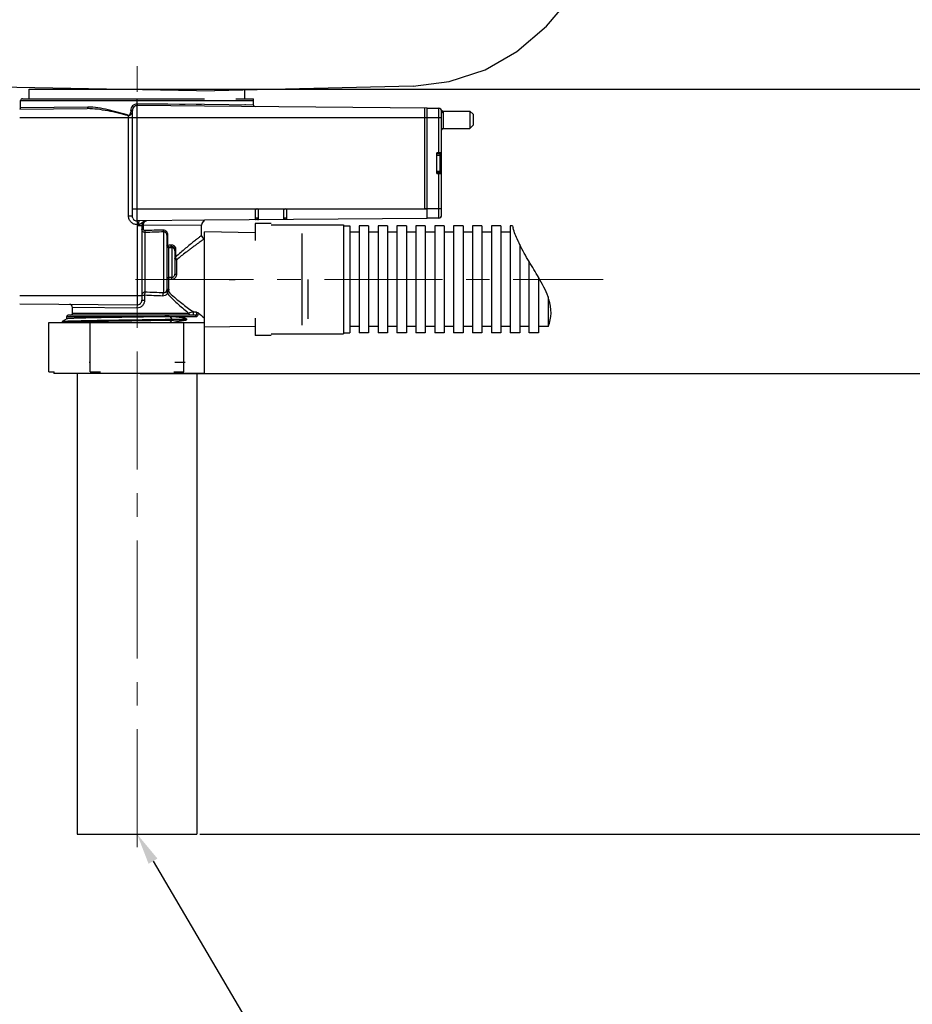
# Model space of a CAD drawing. Units: millimetres. Extents: x 72 to 14364, y -1404 to 2603.
# Drawn here: x 11672 to 11955, y -469 to -156 of the extents above; entities that cross this region are included whole.
import ezdxf
from ezdxf import colors
from ezdxf.entities.mleader import LeaderData, LeaderLine
from ezdxf.math import Vec2, Vec3

# ---------------------------------------------------------------- set-up
doc = ezdxf.new("R2010")
doc.units = ezdxf.units.MM
doc.header["$MEASUREMENT"] = 0
doc.linetypes.add('CENTER', pattern=[2, 1.25, -0.25, 0.25, -0.25])
doc.layers.add('Centerline', color=4, linetype='CENTER', lineweight=15)
doc.layers.add('Dimensions', color=7, linetype='Continuous')
doc.styles.get("Standard").update_dxf_attribs({"font": 'helr45w.ttf'})
doc.dimstyles.get("Standard").update_dxf_attribs({"dimscale": 20, "dimtxt": 2.5, "dimasz": 0.8, "dimexe": 1, "dimexo": 1, "dimgap": 1, "dimtad": 2, "dimtih": 1, "dimtoh": 1, "dimdec": 0, "dimzin": 0, "dimdsep": 46, "dimtxsty": 'Standard', "dimblk": 'DOT', "dimcen": 2, "dimclrd": 1, "dimclre": 1, "dimclrt": 1, "dimadec": 0, "dimazin": 0, "dimtfac": 1, "dimtdec": 0, "dimtofl": 0, "dimtmove": 0, "dimatfit": 3, "dimfxl": 1, "dimtolj": 1, "dimtzin": 0, "dimarcsym": 0})

# ---------------------------------------------------------------- blocks, each defined once
blk = doc.blocks.new('_Dot')
at = {"color": 0, "linetype": 'ByBlock', "lineweight": -2}
blk.add_line((-0.5, 0), (-1, 0), dxfattribs=at)
at = {"color": 0, "linetype": 'ByBlock', "const_width": 0.5}
blk.add_lwpolyline([(-0.25, 0, 1), (0.25, 0, 1)], format="xyb", close=True, dxfattribs=at)
blk = doc.blocks.new('*D8')
at = {"layer": 'Dimensions', "color": 1, "lineweight": -2, "transparency": 16777216}
for p, q in [((11729.01, -268.56), (12020, -268.56)), ((12000, -284.56), (12000, -398.86)), ((11729.01, -414.86), (12020, -414.86))]:
    blk.add_line(p, q, dxfattribs=at)
at = {"layer": 'Dimensions', "color": 1, "lineweight": -2, "transparency": 16777216, "xscale": 16, "yscale": 16, "zscale": 16}
for p, rotation in [((12000, -268.56), 90), ((12000, -414.86), 270)]:
    blk.add_blockref('_Dot', p, dxfattribs=dict(at, rotation=rotation))
at = {"layer": 'Dimensions', "color": 1, "transparency": 16777216, "insert": (12073.3, -341), "char_height": 50, "attachment_point": 5}
blk.add_mtext('\\A1;150', dxfattribs=at)
blk = doc.blocks.new('*D10')
at = {"layer": 'Dimensions', "color": 1, "lineweight": -2, "transparency": 16777216}
for p, q in [((11729.01, -178.23), (12021.5, -178.23)), ((12001.5, -252.56), (12001.5, -194.23)), ((11709.96, -268.56), (12021.5, -268.56))]:
    blk.add_line(p, q, dxfattribs=at)
at = {"layer": 'Dimensions', "color": 1, "lineweight": -2, "transparency": 16777216, "xscale": 16, "yscale": 16, "zscale": 16}
for p, rotation in [((12001.5, -178.23), 90), ((12001.5, -268.56), 270)]:
    blk.add_blockref('_Dot', p, dxfattribs=dict(at, rotation=rotation))
at = {"layer": 'Dimensions', "color": 1, "transparency": 16777216, "insert": (12057.49, -229), "char_height": 50, "attachment_point": 5}
blk.add_mtext('\\A1;90', dxfattribs=at)
blk = doc.blocks.new('*D11')
at = {"layer": 'Dimensions', "color": 1, "lineweight": -2, "transparency": 16777216}
for p, q in [((11930.4, 241.77), (12023.5, 241.77)), ((12003.5, -162.23), (12003.5, 225.77)), ((11729.01, -178.23), (12023.5, -178.23))]:
    blk.add_line(p, q, dxfattribs=at)
at = {"layer": 'Dimensions', "color": 1, "lineweight": -2, "transparency": 16777216, "xscale": 16, "yscale": 16, "zscale": 16}
for p, rotation in [((12003.5, 241.77), 90), ((12003.5, -178.23), 270)]:
    blk.add_blockref('_Dot', p, dxfattribs=dict(at, rotation=rotation))
at = {"layer": 'Dimensions', "color": 1, "transparency": 16777216, "insert": (12023.5, 31.77), "char_height": 50, "attachment_point": 4}
blk.add_mtext('\\A1;420\\P{\\H0.83333x;Overflow\\PWater Level}', dxfattribs=at)
blk = doc.blocks.new('*D12')
at = {"layer": 'Dimensions', "color": 1, "lineweight": -2, "transparency": 16777216}
for p, q in [((11937.25, 281.77), (12412, 281.77)), ((12392, -162.23), (12392, 265.77)), ((11729.01, -178.23), (12412, -178.23))]:
    blk.add_line(p, q, dxfattribs=at)
at = {"layer": 'Dimensions', "color": 1, "lineweight": -2, "transparency": 16777216, "xscale": 16, "yscale": 16, "zscale": 16}
for p, rotation in [((12392, 281.77), 90), ((12392, -178.23), 270)]:
    blk.add_blockref('_Dot', p, dxfattribs=dict(at, rotation=rotation))
at = {"layer": 'Dimensions', "color": 1, "transparency": 16777216, "insert": (12412, 45.5), "char_height": 50, "attachment_point": 4}
blk.add_mtext('\\A1;460\\P{\\H0.83333x;Automatic Drain\\PWater Level}', dxfattribs=at)

msp = doc.modelspace()

# ---------------------------------------------------------------- linework, layer by layer
at = {"linetype": 'Continuous'}
for p, q in [((11674.71, -181.26), (11674.71, -178.23)), ((11674.71, -178.23), (11743.31, -178.23)), ((11743.31, -181.26), (11743.31, -178.23)), ((11672.61, -181.26), (11709.01, -181.26)), ((11709.01, -183.43), (11709.01, -181.26)), ((11709.01, -181.26), (11730.44, -181.26)), ((11740.44, -181.26), (11746.01, -181.26)), ((11746.01, -183.26), (11746.01, -181.26)), ((11671.71, -184.59), (11693.2, -184.4)), ((11672.01, -184.09), (11672.01, -181.86)), ((11672.01, -181.86), (11730.44, -181.86)), ((11693.4, -183.9), (11672.01, -184.09)), ((11710.98, -182.95), (11709.01, -182.93)), ((11709.01, -182.93), (11709.02, -183.43)), ((11730.44, -183.12), (11709.01, -182.93)), ((11709.02, -216.26), (11709.02, -183.43)), ((11730.44, -183.62), (11709.02, -183.43)), ((11724.29, -183.06), (11722.48, -183.05)), ((11729.44, -183.11), (11727.78, -183.1)), ((11730.44, -181.86), (11746.01, -181.86)), ((11746.01, -183.26), (11730.44, -183.12)), ((11801.21, -184.23), (11730.44, -183.62)), ((11743.49, -183.23), (11743.31, -183.23)), ((11746.01, -183.26), (11746.01, -181.86)), ((11800.51, -216.23), (11800.51, -184.23)), ((11801.21, -219.26), (11801.21, -184.23)), ((11801.21, -184.24), (11804.82, -184.27)), ((11804.82, -184.27), (11804.82, -198.43)), ((11671.71, -187.26), (11707.51, -187.26)), ((11706.32, -187.26), (11706.32, -186.66)), ((11706.32, -218.57), (11706.32, -187.26)), ((11707.04, -184.91), (11707.51, -184.92)), ((11707.04, -184.94), (11707.51, -184.95)), ((11707.51, -218.57), (11707.51, -184.93)), ((11707.51, -187.23), (11730.44, -187.23)), ((11730.44, -187.23), (11805.81, -187.23)), ((11805.81, -218.2), (11805.81, -185.27)), ((11806.18, -185.16), (11814.81, -185.16)), ((11806.31, -185.68), (11806.31, -190.66)), ((11814.81, -185.16), (11814.81, -190.66)), ((11815.81, -186.16), (11814.81, -185.16)), ((11815.81, -186.16), (11815.81, -189.66)), ((11806.31, -190.66), (11814.81, -190.66)), ((11815.81, -189.66), (11814.81, -190.66)), ((11804.31, -205.03), (11804.31, -198.43)), ((11805.81, -198.43), (11804.31, -198.43)), ((11805.31, -198.73), (11804.31, -198.73)), ((11804.31, -199.23), (11805.81, -199.23)), ((11804.82, -198.43), (11804.82, -198.73)), ((11805.31, -204.73), (11805.31, -198.73)), ((11804.31, -204.23), (11805.81, -204.23)), ((11805.31, -204.73), (11804.31, -204.73)), ((11804.31, -205.03), (11805.81, -205.03)), ((11804.82, -205.03), (11804.82, -204.73)), ((11804.82, -205.03), (11804.82, -219.2)), ((11707.51, -218.57), (11706.32, -218.57)), ((11707.51, -216.26), (11730.44, -216.26)), ((11709.02, -220.07), (11709.02, -216.26)), ((11730.44, -216.26), (11801.21, -216.26)), ((11746.61, -219.73), (11746.61, -216.56)), ((11747.61, -219.73), (11747.61, -216.26)), ((11747.61, -219.72), (11747.61, -216.56)), ((11755.61, -219.66), (11755.61, -216.26)), ((11755.61, -219.65), (11755.61, -216.56)), ((11756.61, -219.64), (11756.61, -216.56)), ((11805.81, -216.23), (11800.51, -216.23)), ((11709, -221.54), (11709, -246.76)), ((11709, -221.54), (11710.51, -221.54)), ((11709.43, -220.06), (11709.02, -220.07)), ((11709.75, -220.06), (11709.43, -220.06)), ((11730.44, -219.88), (11709.75, -220.06)), ((11710.51, -221.54), (11710.51, -245.26)), ((11710.51, -221.54), (11711.05, -221.55)), ((11729.51, -221.38), (11711.05, -221.55)), ((11711.05, -222.75), (11711.05, -221.55)), ((11729.51, -224.66), (11729.51, -221.38)), ((11801.21, -219.26), (11730.44, -219.88)), ((11746.58, -220.84), (11746.58, -226.34)), ((11751.58, -220.84), (11746.58, -220.84)), ((11747.31, -219.23), (11746.91, -219.24)), ((11746.91, -219.74), (11746.91, -219.24)), ((11747.31, -219.23), (11747.31, -219.73)), ((11751.58, -221.36), (11774.61, -221.36)), ((11756.3, -219.15), (11755.9, -219.16)), ((11755.91, -219.66), (11755.9, -219.16)), ((11756.3, -219.15), (11756.31, -219.65)), ((11774.61, -221.36), (11774.61, -255.96)), ((11774.61, -221.66), (11776.61, -221.66)), ((11776.61, -221.66), (11776.61, -255.66)), ((11779.61, -221.66), (11779.61, -255.66)), ((11782.61, -221.66), (11779.61, -221.66)), ((11782.61, -221.66), (11782.61, -255.66)), ((11788.61, -221.66), (11785.61, -221.66)), ((11785.61, -221.66), (11785.61, -255.66)), ((11788.61, -221.66), (11788.61, -255.66)), ((11794.61, -221.66), (11791.61, -221.66)), ((11791.61, -221.66), (11791.61, -255.66)), ((11794.61, -221.66), (11794.61, -255.66)), ((11800.61, -221.66), (11797.61, -221.66)), ((11797.61, -221.66), (11797.61, -255.66)), ((11800.61, -221.66), (11800.61, -255.66)), ((11804.82, -219.2), (11801.21, -219.23)), ((11806.61, -221.66), (11803.61, -221.66)), ((11803.61, -221.66), (11803.61, -255.66)), ((11806.61, -221.66), (11806.61, -255.66)), ((11812.61, -221.66), (11809.61, -221.66)), ((11809.61, -221.66), (11809.61, -255.66)), ((11812.61, -221.66), (11812.61, -255.66)), ((11818.61, -221.66), (11815.61, -221.66)), ((11815.61, -221.66), (11815.61, -255.66)), ((11818.61, -221.66), (11818.61, -255.66)), ((11824.61, -221.66), (11821.61, -221.66)), ((11821.61, -221.66), (11821.61, -255.66)), ((11824.61, -221.66), (11824.61, -255.66)), ((11828.35, -221.66), (11827.61, -221.66)), ((11827.61, -221.66), (11827.61, -255.66)), ((11711.05, -222.75), (11710.51, -222.75)), ((11711.51, -223.74), (11711.51, -242.72)), ((11717.51, -242.94), (11717.51, -223.57)), ((11718.51, -224.56), (11718.51, -241.96)), ((11718.82, -224.58), (11718.51, -224.58)), ((11718.82, -227.74), (11718.82, -224.58)), ((11746.58, -223.86), (11730.44, -223.58)), ((11761.34, -224.11), (11761.34, -253.21)), ((11779.61, -223.66), (11776.61, -223.66)), ((11785.61, -223.66), (11782.61, -223.66)), ((11791.61, -223.66), (11788.61, -223.66)), ((11797.61, -223.66), (11794.61, -223.66)), ((11803.61, -223.66), (11800.61, -223.66)), ((11809.61, -223.66), (11806.61, -223.66)), ((11815.61, -223.66), (11812.61, -223.66)), ((11821.61, -223.66), (11818.61, -223.66)), ((11827.61, -223.66), (11824.61, -223.66)), ((11718.82, -227.74), (11718.51, -227.74)), ((11719.11, -241.76), (11719.11, -228.33)), ((11720.01, -228.23), (11720.01, -228.59)), ((11830.61, -227.59), (11830.61, -255.66)), ((11720.01, -228.59), (11719.11, -228.59)), ((11720.01, -228.59), (11720.01, -237.98)), ((11721.01, -229.07), (11721.01, -236.99)), ((11721.01, -229.07), (11721.25, -229.07)), ((11721.25, -229.07), (11721.25, -231.55)), ((11721.61, -237.09), (11721.61, -232.39)), ((11833.61, -255.66), (11833.61, -232.98)), ((11718.51, -238.58), (11718.71, -238.58)), ((11719.11, -237.98), (11720.01, -237.98)), ((11719.11, -238.58), (11720.01, -238.58)), ((11720.01, -238.58), (11720.01, -237.98)), ((11738.31, -238.66), (11740.24, -238.66)), ((11763.31, -238.66), (11763.31, -251.21)), ((11836.61, -237.98), (11836.61, -255.66)), ((11671.71, -243.76), (11710.51, -243.76)), ((11710.51, -243.7), (11711.39, -243.7)), ((11711.39, -243.7), (11711.39, -245.26)), ((11718.5, -242.56), (11718.46, -242.58)), ((11718.46, -242.58), (11718.51, -242.74)), ((11718.51, -241.96), (11718.51, -241.99)), ((11718.56, -242.2), (11718.52, -242.21)), ((11671.71, -246.44), (11709, -246.76)), ((11709, -246.76), (11708.99, -247.76)), ((11710.51, -245.26), (11711.39, -245.26)), ((11839.61, -244.14), (11839.61, -253.66)), ((11727.45, -249.96), (11687.16, -249.96)), ((11688.51, -249.46), (11688.51, -247.57)), ((11708.99, -247.76), (11688.51, -247.57)), ((11725.51, -249.46), (11688.51, -249.46)), ((11726.89, -249.02), (11726.89, -249.96)), ((11727.74, -249.02), (11726.89, -249.02)), ((11681.01, -268.06), (11681.01, -252.36)), ((11681.01, -252.36), (11730.44, -252.36)), ((11686.67, -251.17), (11685.23, -252)), ((11685.23, -252.01), (11685.23, -252)), ((11685.23, -252.01), (11685.23, -252.28)), ((11685.23, -252.29), (11685.23, -252.28)), ((11685.23, -252.29), (11685.35, -252.36)), ((11685.42, -252.24), (11685.65, -252.22)), ((11686.66, -251.18), (11686.66, -250.46)), ((11686.66, -250.46), (11719.15, -250.46)), ((11694.14, -268.06), (11694.14, -252.36)), ((11719.15, -250.46), (11719.38, -250.46)), ((11719.38, -250.46), (11720.04, -251.29)), ((11719.38, -250.46), (11719.42, -250.46)), ((11720.04, -251.56), (11719.4, -252.36)), ((11719.42, -250.46), (11727.88, -250.46)), ((11720.04, -251.29), (11720.04, -251.56)), ((11723.88, -268.06), (11723.88, -252.36)), ((11724.52, -251.02), (11724.72, -251.19)), ((11724.72, -251.46), (11724.52, -251.63)), ((11724.72, -251.19), (11724.72, -251.46)), ((11746.58, -250.98), (11746.58, -256.49)), ((11730.44, -253.75), (11746.58, -253.47)), ((11751.58, -256.49), (11746.58, -256.49)), ((11751.58, -255.96), (11774.61, -255.96)), ((11774.61, -255.66), (11776.61, -255.66)), ((11779.61, -253.66), (11776.61, -253.66)), ((11782.61, -255.66), (11779.61, -255.66)), ((11785.61, -253.66), (11782.61, -253.66)), ((11788.61, -255.66), (11785.61, -255.66)), ((11791.61, -253.66), (11788.61, -253.66)), ((11794.61, -255.66), (11791.61, -255.66)), ((11797.61, -253.66), (11794.61, -253.66)), ((11800.61, -255.66), (11797.61, -255.66)), ((11803.61, -253.66), (11800.61, -253.66)), ((11806.61, -255.66), (11803.61, -255.66)), ((11809.61, -253.66), (11806.61, -253.66)), ((11812.61, -255.66), (11809.61, -255.66)), ((11815.61, -253.66), (11812.61, -253.66)), ((11818.61, -255.66), (11815.61, -255.66)), ((11821.61, -253.66), (11818.61, -253.66)), ((11824.61, -255.66), (11821.61, -255.66)), ((11827.61, -253.66), (11824.61, -253.66)), ((11830.61, -255.66), (11827.61, -255.66)), ((11833.61, -253.66), (11830.61, -253.66)), ((11836.61, -255.66), (11833.61, -255.66)), ((11839.61, -253.66), (11836.61, -253.66)), ((11693.76, -264.94), (11694.14, -264.94)), ((11721.06, -264.94), (11723.87, -264.94)), ((11723.88, -264.94), (11724.26, -264.94)), ((11681.01, -268.06), (11682.67, -268.06)), ((11682.61, -268.06), (11682.61, -268.56)), ((11730.44, -268.56), (11682.61, -268.56)), ((11689.96, -268.56), (11689.96, -414.86)), ((11694.14, -268.06), (11697.35, -268.06)), ((11720.67, -268.06), (11723.88, -268.06)), ((11728.06, -268.56), (11728.06, -414.86)), ((11689.96, -414.86), (11728.06, -414.86))]:
    msp.add_line(p, q, dxfattribs=at)
msp.add_line((11730.44, -268.56), (11730.44, -223.58))
for points in [[(11796.79, -177.22), (11808.23, -175.76), (11819.66, -172.1), (11829.74, -166.23), (11839.16, -158.18), (11846.55, -149.4)], [(11653.58, -177.22), (11733.59, -178.69)], [(11796.79, -177.22), (11733.59, -178.69)]]:
    msp.add_lwpolyline(points)
for points in [[(11718.75, -183.02), (11716.84, -183), (11710.98, -182.95)], [(11806.18, -185.16), (11806.12, -185.16), (11806.06, -185.15), (11806.01, -185.13), (11805.95, -185.11), (11805.9, -185.08), (11805.86, -185.04), (11805.81, -185), (11805.78, -184.96), (11805.74, -184.91), (11805.73, -184.89)]]:
    msp.add_lwpolyline(points, dxfattribs=at)
for centre, radius, start, end in [((11672.61, -181.86), 0.6, 90, 180), ((11671.51, -184.09), 0.5, 293.5776, 359.9998), ((11709.01, -184.93), 1.5, 89.5, 180), ((11746.51, -183.26), 0.5, 180, 269.5), ((11804.81, -185.27), 1, 0, 89.5), ((11699.51, -184.5), 7.15, 342.4111, 343.2684), ((11702.78, -184.87), 4.26, 359.0997, 359.4893), ((11806.31, -191.16), 0.5, 90, 180), ((11805.31, -199.23), 0.5, 359.9991, 90), ((11805.31, -204.23), 0.5, 270, 0), ((11746.91, -216.56), 0.3, 90.0424, 180.027), ((11747.31, -216.56), 0.3, 359.9919, 89.9862), ((11755.91, -216.56), 0.3, 110.3398, 180.0425), ((11756.31, -216.56), 0.3, 359.9922, 89.9864), ((11804.81, -218.2), 1, 270.5, 0), ((11709.01, -218.57), 1.5, 205.36, 270.4992), ((11711.99, -221.54), 2.99, 174.7948, 180.0665), ((11712.01, -221.54), 1.5, 90.5, 179.9703), ((11731.01, -221.38), 1.5, 112.2143, 180), ((11850.05, -216.27), 22.36, 193.9565, 195.7739), ((11717.53, -224.53), 0.958, 79.4876, 91.1318), ((11717.53, -224.53), 0.958, 65.0347, 79.4495), ((11717.51, -224.56), 1, 0, 65.001), ((11730.51, -224.66), 1, 180, 266.1521), ((11711.4, -155.12), 73, 275.8394, 276.5297), ((11711.46, -151.31), 77.4, 275.6757, 276.3457), ((11864.16, -210.93), 37.46, 204.2027, 204.6253), ((11867.54, -209.37), 41.18, 204.6454, 206.2581), ((11719.58, -229.07), 1.67, 0.0702, 5.3616), ((11841.34, -383.31), 192.68, 126.8319, 126.9624), ((11852.09, -397.65), 210.6, 126.7117, 126.8324), ((11719.1, -238.58), 0.594, 168.7147, 179.9832), ((11719.1, -238.58), 0.594, 157.3911, 168.6872), ((11719.06, -193.09), 45.5, 269.5689, 270.0674), ((11717.55, -242), 0.944, 305.3464, 309.2376), ((11717.55, -241.99), 0.95, 309.2552, 317.8441), ((11717.54, -241.98), 0.965, 317.8442, 321.4094), ((11717.51, -241.96), 1, 321.3639, 358.2568), ((11717.53, -241.98), 0.978, 321.4086, 323.946), ((11717.5, -241.96), 1.01, 323.9931, 341.6543), ((11719.09, -242.41), 0.655, 192.4892, 195.1197), ((11717.54, -241.97), 0.973, 341.3164, 347.7748), ((11717.52, -241.96), 0.99, 347.8025, 358.265), ((11687.51, -247.57), 1, 0, 89.5), ((11709.01, -245.26), 1.5, 269.5, 0), ((11687.16, -250.46), 0.5, 90, 180), ((11688.01, -249.46), 0.5, 270, 0), ((11866.93, -59.76), 235.43, 233.3112, 233.5006), ((11684.97, 2.83), 257.53, 277.7242, 277.9542), ((11707.58, 441.24), 692.64, 271.03141, 271.41837), ((11707.58, 440.96), 692.64, 271.03141, 271.41837)]:
    msp.add_arc(centre, radius, start, end, dxfattribs=at)
for points, knots in [([(11693.4, -183.9), (11693.4, -183.97), (11693.39, -184.09), (11693.35, -184.26), (11693.27, -184.4), (11693.2, -184.4)], [0, 0, 0, 0, 0.336791, 0.633049, 1, 1, 1, 1]), ([(11706.32, -186.66), (11705.22, -186.37), (11703.02, -185.82), (11699.73, -185.1), (11696.46, -184.56), (11694.27, -184.39), (11693.2, -184.4)], [0, 0, 0, 0, 0.255724, 0.508795, 0.757531, 1, 1, 1, 1]), ([(11706.35, -186.55), (11705.26, -186.22), (11703.09, -185.58), (11699.84, -184.73), (11696.62, -184.09), (11694.46, -183.89), (11693.4, -183.9)], [0, 0, 0, 0, 0.257727, 0.511878, 0.760156, 1, 1, 1, 1]), ([(11709.01, -182.93), (11708.75, -182.93), (11708.23, -183.03), (11707.58, -183.48), (11707.14, -184.14), (11707.04, -184.65), (11707.04, -184.91)], [0, 0, 0, 0, 0.249975, 0.499913, 0.749886, 1, 1, 1, 1]), ([(11707.51, -184.95), (11707.51, -185.13), (11707.44, -185.51), (11707.25, -185.94), (11707.04, -186.25), (11706.88, -186.42), (11706.73, -186.54), (11706.61, -186.62), (11706.47, -186.66), (11706.37, -186.66), (11706.32, -186.66)], [0, 0, 0, 0, 0.247104, 0.494625, 0.619457, 0.745131, 0.80834, 0.871858, 0.935793, 1, 1, 1, 1]), ([(11707.04, -184.94), (11707.03, -185.09), (11707, -185.4), (11706.9, -185.78), (11706.79, -186.07), (11706.7, -186.24), (11706.63, -186.37), (11706.56, -186.47), (11706.47, -186.55), (11706.39, -186.56), (11706.35, -186.55)], [0, 0, 0, 0, 0.250129, 0.500303, 0.625446, 0.750553, 0.813118, 0.875614, 0.938108, 1, 1, 1, 1]), ([(11805.81, -185.27), (11805.81, -185.32), (11805.84, -185.44), (11805.95, -185.57), (11806.12, -185.66), (11806.24, -185.68), (11806.31, -185.68)], [0, 0, 0, 0, 0.225799, 0.466473, 0.726734, 1, 1, 1, 1]), ([(11806.18, -185.16), (11806.18, -185.16), (11806.18, -185.17), (11806.18, -185.17), (11806.19, -185.18), (11806.2, -185.2), (11806.21, -185.22), (11806.22, -185.25), (11806.24, -185.3), (11806.26, -185.37), (11806.29, -185.46), (11806.3, -185.56), (11806.31, -185.64), (11806.31, -185.68)], [0, 0, 0, 0, 0.004466, 0.017743, 0.039603, 0.069825, 0.108197, 0.154512, 0.269883, 0.413636, 0.584046, 0.779741, 1, 1, 1, 1]), ([(11805.31, -198.73), (11805.33, -198.73), (11805.39, -198.72), (11805.48, -198.68), (11805.56, -198.64), (11805.64, -198.6), (11805.71, -198.56), (11805.77, -198.51), (11805.81, -198.46), (11805.81, -198.43)], [0, 0, 0, 0, 0.135149, 0.292768, 0.454463, 0.606645, 0.739992, 0.850107, 1, 1, 1, 1]), ([(11805.81, -205.03), (11805.81, -205), (11805.77, -204.96), (11805.71, -204.91), (11805.64, -204.87), (11805.56, -204.83), (11805.48, -204.79), (11805.39, -204.75), (11805.33, -204.73), (11805.31, -204.73)], [0, 0, 0, 0, 0.149905, 0.260025, 0.393364, 0.545547, 0.70725, 0.86486, 1, 1, 1, 1]), ([(11709.01, -221.27), (11708.66, -221.26), (11707.95, -221.12), (11707.06, -220.52), (11706.46, -219.62), (11706.32, -218.92), (11706.32, -218.57)], [0, 0, 0, 0, 0.250013, 0.499993, 0.749976, 1, 1, 1, 1]), ([(11709.02, -220.07), (11709.02, -220.1), (11709.03, -220.22), (11709.02, -220.47), (11709.02, -220.84), (11709.01, -221.11), (11709.01, -221.27)], [0, 0, 0, 0, 0.081797, 0.299882, 0.621879, 1, 1, 1, 1]), ([(11709.44, -221.22), (11709.4, -221.22), (11709.26, -221.24), (11709.12, -221.26), (11709.01, -221.27)], [0, 0, 0, 0, 0.246057, 1, 1, 1, 1]), ([(11709.75, -220.06), (11709.7, -220.06), (11709.62, -220.14), (11709.57, -220.26), (11709.5, -220.47), (11709.45, -220.79), (11709.44, -221.07), (11709.44, -221.22)], [0, 0, 0, 0, 0.119143, 0.214889, 0.335849, 0.641645, 1, 1, 1, 1]), ([(11711.45, -220.14), (11711.25, -220.2), (11710.98, -220.36), (11710.68, -220.61), (11710.47, -220.8), (11710.25, -220.96), (11710.01, -221.09), (11709.73, -221.17), (11709.54, -221.2), (11709.44, -221.22)], [0, 0, 0, 0, 0.264161, 0.391428, 0.512736, 0.628209, 0.74368, 0.866769, 1, 1, 1, 1]), ([(11711.05, -221.55), (11711.05, -221.3), (11711.11, -220.83), (11711.34, -220.42), (11711.49, -220.27)], [0, 0, 0, 0, 0.549857, 1, 1, 1, 1]), ([(11712, -220.04), (11711.95, -220.04), (11711.76, -220.05), (11711.58, -220.09), (11711.45, -220.14)], [0, 0, 0, 0, 0.252901, 1, 1, 1, 1]), ([(11711.49, -220.27), (11711.56, -220.2), (11711.72, -220.09), (11711.91, -220.04), (11712, -220.04)], [0, 0, 0, 0, 0.523455, 1, 1, 1, 1]), ([(11746.61, -219.23), (11746.62, -219.23), (11746.65, -219.24), (11746.72, -219.24), (11746.8, -219.24), (11746.87, -219.24), (11746.91, -219.24)], [0, 0, 0, 0, 0.113778, 0.33798, 0.647195, 1, 1, 1, 1]), ([(11746.91, -219.74), (11746.87, -219.74), (11746.8, -219.74), (11746.72, -219.74), (11746.66, -219.74), (11746.63, -219.73), (11746.62, -219.73), (11746.61, -219.73), (11746.61, -219.73)], [0, 0, 0, 0, 0.380063, 0.703072, 0.826571, 0.918307, 0.975729, 1, 1, 1, 1]), ([(11747.31, -219.23), (11747.34, -219.23), (11747.41, -219.23), (11747.51, -219.23), (11747.57, -219.23), (11747.6, -219.22), (11747.6, -219.22), (11747.6, -219.22)], [0, 0, 0, 0, 0.378945, 0.701154, 0.916103, 0.973967, 1, 1, 1, 1]), ([(11747.61, -219.72), (11747.61, -219.72), (11747.6, -219.72), (11747.58, -219.73), (11747.56, -219.73), (11747.5, -219.73), (11747.42, -219.73), (11747.35, -219.73), (11747.31, -219.73)], [0, 0, 0, 0, 0.024472, 0.082068, 0.1739, 0.297416, 0.620259, 1, 1, 1, 1]), ([(11755.61, -219.15), (11755.62, -219.16), (11755.65, -219.16), (11755.72, -219.16), (11755.8, -219.16), (11755.87, -219.16), (11755.9, -219.16)], [0, 0, 0, 0, 0.113878, 0.338053, 0.647231, 1, 1, 1, 1]), ([(11755.91, -219.66), (11755.87, -219.66), (11755.8, -219.66), (11755.72, -219.66), (11755.66, -219.66), (11755.63, -219.66), (11755.62, -219.65), (11755.61, -219.65), (11755.61, -219.65)], [0, 0, 0, 0, 0.379968, 0.702891, 0.826356, 0.918075, 0.975525, 1, 1, 1, 1]), ([(11756.3, -219.15), (11756.34, -219.15), (11756.41, -219.15), (11756.51, -219.15), (11756.57, -219.15), (11756.6, -219.14), (11756.6, -219.14), (11756.6, -219.14)], [0, 0, 0, 0, 0.378793, 0.700869, 0.915742, 0.973658, 1, 1, 1, 1]), ([(11756.61, -219.64), (11756.61, -219.64), (11756.6, -219.65), (11756.58, -219.65), (11756.56, -219.65), (11756.5, -219.65), (11756.42, -219.65), (11756.35, -219.65), (11756.31, -219.65)], [0, 0, 0, 0, 0.024678, 0.082307, 0.174125, 0.297607, 0.620361, 1, 1, 1, 1]), ([(11711.51, -223.74), (11711.38, -223.74), (11711.12, -223.69), (11710.78, -223.47), (11710.56, -223.14), (11710.51, -222.88), (11710.51, -222.75)], [0, 0, 0, 0, 0.250679, 0.500724, 0.750346, 1, 1, 1, 1]), ([(11711.44, -223.15), (11711.34, -223.15), (11711.13, -223.06), (11711.05, -222.85), (11711.05, -222.75)], [0, 0, 0, 0, 0.497556, 1, 1, 1, 1]), ([(11717.27, -222.97), (11716.32, -222.98), (11714.37, -223.05), (11712.43, -223.13), (11711.44, -223.15)], [0, 0, 0, 0, 0.489887, 1, 1, 1, 1]), ([(11711.44, -223.15), (11711.44, -223.22), (11711.45, -223.34), (11711.46, -223.52), (11711.48, -223.65), (11711.5, -223.72), (11711.51, -223.74)], [0, 0, 0, 0, 0.340854, 0.643071, 0.870732, 1, 1, 1, 1]), ([(11717.51, -223.57), (11716.53, -223.58), (11714.53, -223.65), (11712.53, -223.72), (11711.51, -223.74)], [0, 0, 0, 0, 0.490954, 1, 1, 1, 1]), ([(11718.44, -223.52), (11718.3, -223.35), (11717.94, -223.06), (11717.49, -222.96), (11717.27, -222.97)], [0, 0, 0, 0, 0.504888, 1, 1, 1, 1]), ([(11717.27, -222.97), (11717.27, -223.04), (11717.28, -223.19), (11717.33, -223.37), (11717.4, -223.51), (11717.48, -223.56), (11717.51, -223.57)], [0, 0, 0, 0, 0.331654, 0.624647, 0.847749, 1, 1, 1, 1]), ([(11718.51, -224.58), (11718.51, -224.38), (11718.39, -223.99), (11718.09, -223.73), (11717.93, -223.66)], [0, 0, 0, 0, 0.526435, 1, 1, 1, 1]), ([(11718.75, -224.1), (11718.74, -224.05), (11718.66, -223.84), (11718.55, -223.65), (11718.44, -223.52)], [0, 0, 0, 0, 0.254525, 1, 1, 1, 1]), ([(11729.51, -224.66), (11729.52, -224.65), (11729.45, -224.71), (11729.42, -224.73), (11729.3, -224.83), (11729.13, -224.96), (11728.85, -225.18), (11728.5, -225.46), (11728.08, -225.79), (11727.6, -226.17), (11726.85, -226.77), (11725.78, -227.64), (11724.38, -228.8), (11722.84, -230.11), (11721.79, -231.05), (11721.25, -231.55)], [0, 0, 0, 0, 0.004786, 0.010753, 0.019081, 0.042706, 0.075373, 0.116703, 0.16625, 0.223514, 0.287968, 0.436278, 0.606922, 0.795975, 1, 1, 1, 1]), ([(11718.51, -227.74), (11718.51, -227.81), (11718.54, -227.97), (11718.63, -228.1), (11718.69, -228.16)], [0, 0, 0, 0, 0.498873, 1, 1, 1, 1]), ([(11719.11, -228.59), (11718.96, -228.59), (11718.64, -228.47), (11718.51, -228.15), (11718.51, -228)], [0, 0, 0, 0, 0.502887, 1, 1, 1, 1]), ([(11718.69, -228.16), (11718.74, -228.21), (11718.88, -228.3), (11719.03, -228.33), (11719.11, -228.33)], [0, 0, 0, 0, 0.498933, 1, 1, 1, 1]), ([(11719.11, -228.33), (11719.07, -228.32), (11718.99, -228.25), (11718.87, -228.06), (11718.83, -227.87), (11718.82, -227.74)], [0, 0, 0, 0, 0.178728, 0.413104, 1, 1, 1, 1]), ([(11719.7, -227.64), (11719.87, -227.62), (11720.23, -227.64), (11720.74, -227.88), (11721.12, -228.33), (11721.23, -228.72), (11721.24, -228.92)], [0, 0, 0, 0, 0.236312, 0.474857, 0.727741, 1, 1, 1, 1]), ([(11720.01, -228.23), (11719.92, -228.21), (11719.76, -228), (11719.71, -227.78), (11719.7, -227.64)], [0, 0, 0, 0, 0.416853, 1, 1, 1, 1]), ([(11720.01, -228.23), (11720.12, -228.21), (11720.34, -228.21), (11720.68, -228.34), (11720.95, -228.64), (11721.01, -228.92), (11721.01, -229.07)], [0, 0, 0, 0, 0.219495, 0.443883, 0.69932, 1, 1, 1, 1]), ([(11730.44, -225.71), (11730.44, -225.71), (11730.41, -225.74), (11730.33, -225.79), (11730.2, -225.89), (11730.03, -226.01), (11729.75, -226.22), (11729.3, -226.54), (11728.68, -226.99), (11727.94, -227.53), (11727.1, -228.15), (11726.5, -228.59), (11726.19, -228.82)], [0.0155054, 0.0155054, 0.0155054, 0.0155054, 0.0172642, 0.0387549, 0.0686816, 0.1068827, 0.1531646, 0.2690245, 0.4141272, 0.5860447, 0.7822018, 1, 1, 1, 1]), ([(11721.01, -229.57), (11721.01, -229.45), (11720.96, -229.19), (11720.73, -228.86), (11720.4, -228.64), (11720.14, -228.59), (11720.01, -228.59)], [0, 0, 0, 0, 0.248111, 0.497332, 0.748117, 1, 1, 1, 1]), ([(11725.49, -229.35), (11725.18, -229.58), (11723.87, -230.57), (11722.58, -231.58), (11721.61, -232.39)], [0, 0, 0, 0, 0.232648, 1, 1, 1, 1]), ([(11721.01, -231.55), (11721.01, -231.55), (11721.02, -231.55), (11721.03, -231.55), (11721.05, -231.55), (11721.08, -231.55), (11721.11, -231.55), (11721.17, -231.55), (11721.22, -231.55), (11721.25, -231.55)], [0, 0, 0, 0, 0.016884, 0.067001, 0.149721, 0.26402, 0.408312, 0.580946, 1, 1, 1, 1]), ([(11721.61, -232.39), (11721.53, -232.39), (11721.38, -232.37), (11721.19, -232.3), (11721.05, -232.17), (11721.01, -232.06), (11721.01, -232.01)], [0, 0, 0, 0, 0.299444, 0.573282, 0.804455, 1, 1, 1, 1]), ([(11721.61, -232.39), (11721.57, -232.33), (11721.43, -232.06), (11721.32, -231.78), (11721.25, -231.55)], [0, 0, 0, 0, 0.229225, 1, 1, 1, 1]), ([(11720.01, -237.98), (11720.14, -237.98), (11720.4, -237.93), (11720.73, -237.71), (11720.96, -237.37), (11721.01, -237.11), (11721.01, -236.99)], [0, 0, 0, 0, 0.250947, 0.50181, 0.752196, 1, 1, 1, 1]), ([(11720.01, -238.58), (11720.21, -238.58), (11720.62, -238.51), (11721.15, -238.19), (11721.52, -237.7), (11721.61, -237.29), (11721.61, -237.09)], [0, 0, 0, 0, 0.25103, 0.501852, 0.751938, 1, 1, 1, 1]), ([(11721.61, -237.09), (11721.53, -237.09), (11721.39, -237.09), (11721.2, -237.06), (11721.09, -237.04), (11721.01, -237.01), (11721.01, -236.98)], [0, 0, 0, 0, 0.369513, 0.685672, 0.901948, 1, 1, 1, 1]), ([(11718.56, -238.35), (11718.6, -238.24), (11718.76, -238.05), (11718.99, -237.98), (11719.11, -237.98)], [0, 0, 0, 0, 0.499188, 1, 1, 1, 1]), ([(11711.51, -242.72), (11711.34, -242.72), (11710.99, -242.81), (11710.73, -243.07), (11710.64, -243.21)], [0, 0, 0, 0, 0.502797, 1, 1, 1, 1]), ([(11711.51, -242.72), (11711.5, -242.74), (11711.48, -242.78), (11711.46, -242.9), (11711.43, -243.1), (11711.41, -243.38), (11711.4, -243.59), (11711.39, -243.7)], [0, 0, 0, 0, 0.05668, 0.136618, 0.365218, 0.664435, 1, 1, 1, 1]), ([(11717.11, -243.94), (11716.18, -243.91), (11714.27, -243.81), (11712.37, -243.73), (11711.39, -243.7)], [0, 0, 0, 0, 0.490288, 1, 1, 1, 1]), ([(11717.51, -242.94), (11716.53, -242.91), (11714.53, -242.82), (11712.53, -242.75), (11711.51, -242.72)], [0, 0, 0, 0, 0.491912, 1, 1, 1, 1]), ([(11717.51, -242.94), (11717.45, -242.95), (11717.33, -243.05), (11717.22, -243.27), (11717.14, -243.58), (11717.12, -243.81), (11717.11, -243.94)], [0, 0, 0, 0, 0.154045, 0.379489, 0.671253, 1, 1, 1, 1]), ([(11718.67, -243.13), (11718.49, -243.38), (11718.03, -243.8), (11717.41, -243.95), (11717.11, -243.94)], [0, 0, 0, 0, 0.505842, 1, 1, 1, 1]), ([(11718.1, -242.77), (11718.01, -242.83), (11717.82, -242.92), (11717.61, -242.94), (11717.51, -242.94)], [0, 0, 0, 0, 0.501591, 1, 1, 1, 1]), ([(11718.46, -242.28), (11718.45, -242.3), (11718.43, -242.39), (11718.43, -242.48), (11718.45, -242.55)], [0, 0, 0, 0, 0.232105, 1, 1, 1, 1]), ([(11718.52, -242.21), (11718.51, -242.22), (11718.5, -242.23), (11718.48, -242.24), (11718.47, -242.25)], [0, 0, 0, 0, 0.276259, 1, 1, 1, 1]), ([(11718.7, -242.51), (11718.68, -242.51), (11718.61, -242.52), (11718.54, -242.54), (11718.5, -242.56)], [0, 0, 0, 0, 0.275094, 1, 1, 1, 1]), ([(11718.51, -241.96), (11718.51, -241.93), (11718.58, -241.85), (11718.67, -241.82), (11718.72, -241.81)], [0, 0, 0, 0, 0.372274, 1, 1, 1, 1]), ([(11718.51, -242.74), (11718.52, -242.77), (11718.57, -242.9), (11718.62, -243.03), (11718.67, -243.12)], [0, 0, 0, 0, 0.23227, 1, 1, 1, 1]), ([(11719.03, -242.24), (11718.94, -242.21), (11718.79, -242.18), (11718.63, -242.18), (11718.56, -242.2)], [0, 0, 0, 0, 0.565078, 1, 1, 1, 1]), ([(11718.67, -243.12), (11718.68, -243.07), (11718.76, -242.86), (11718.87, -242.65), (11718.96, -242.51)], [0, 0, 0, 0, 0.252541, 1, 1, 1, 1]), ([(11718.67, -243.13), (11719.22, -243.78), (11720.39, -244.98), (11722.68, -247.09), (11724.4, -248.55), (11725.51, -249.46)], [0, 0, 0, 0, 0.275993, 0.537418, 1, 1, 1, 1]), ([(11718.96, -242.51), (11718.93, -242.51), (11718.85, -242.5), (11718.76, -242.5), (11718.7, -242.51)], [0, 0, 0, 0, 0.25741, 1, 1, 1, 1]), ([(11718.72, -241.81), (11718.75, -241.8), (11718.88, -241.77), (11719.01, -241.76), (11719.11, -241.76)], [0, 0, 0, 0, 0.226301, 1, 1, 1, 1]), ([(11718.96, -242.51), (11719.56, -243.14), (11720.81, -244.29), (11723.26, -246.29), (11725.09, -247.68), (11726.26, -248.55)], [0, 0, 0, 0, 0.275303, 0.536605, 1, 1, 1, 1]), ([(11711.39, -245.26), (11711.39, -245.58), (11711.27, -246.23), (11710.76, -247.06), (11709.96, -247.63), (11709.31, -247.76), (11708.99, -247.76)], [0, 0, 0, 0, 0.250335, 0.500277, 0.750058, 1, 1, 1, 1]), ([(11839.61, -253.66), (11840.91, -250.81), (11840.79, -247.65), (11839.71, -244.43), (11839.61, -244.14)], [0, 0, 0, 0, 0.908557, 1, 1, 1, 1]), ([(11726.89, -249.02), (11726.62, -249.05), (11726.15, -249.17), (11725.7, -249.36), (11725.51, -249.46)], [0, 0, 0, 0, 0.55593, 1, 1, 1, 1]), ([(11725.51, -249.46), (11725.51, -249.53), (11725.53, -249.65), (11725.62, -249.82), (11725.75, -249.93), (11725.86, -249.96), (11725.91, -249.96)], [0, 0, 0, 0, 0.274054, 0.535155, 0.775586, 1, 1, 1, 1]), ([(11727.45, -249.96), (11727.56, -249.96), (11727.79, -249.92), (11728.02, -249.7), (11728.07, -249.44), (11728, -249.19), (11727.84, -249.06), (11727.74, -249.02)], [0, 0, 0, 0, 0.228017, 0.474263, 0.616814, 0.757402, 1, 1, 1, 1]), ([(11727.45, -249.96), (11727.51, -249.96), (11727.62, -249.99), (11727.81, -250.14), (11727.88, -250.34), (11727.88, -250.46)], [0, 0, 0, 0, 0.231801, 0.476174, 1, 1, 1, 1]), ([(11727.74, -249.02), (11727.88, -249.05), (11728.08, -249.09), (11728.33, -249.18), (11728.44, -249.24), (11728.48, -249.27)], [0, 0, 0, 0, 0.548655, 0.794661, 1, 1, 1, 1]), ([(11727.88, -250.46), (11727.96, -250.46), (11728.16, -250.39), (11728.37, -250.12), (11728.49, -249.73), (11728.49, -249.43), (11728.48, -249.27)], [0, 0, 0, 0, 0.177221, 0.395222, 0.678208, 1, 1, 1, 1]), ([(11685.23, -252), (11685.24, -251.99), (11685.27, -251.98), (11685.36, -251.97), (11685.53, -251.95), (11685.81, -251.93), (11686.18, -251.91), (11686.64, -251.89), (11687.19, -251.86), (11687.82, -251.84), (11688.84, -251.81), (11690.31, -251.77), (11692.29, -251.73), (11694.54, -251.68), (11697.02, -251.64), (11699.7, -251.6), (11703.52, -251.54), (11708.44, -251.46), (11714.29, -251.38), (11718.16, -251.32), (11720.04, -251.29)], [0, 0, 0, 0, 0.000953, 0.002566, 0.007811, 0.015753, 0.026369, 0.039613, 0.055437, 0.07378, 0.094564, 0.143126, 0.200341, 0.265297, 0.336953, 0.414157, 0.495674, 0.666371, 0.838128, 1, 1, 1, 1]), ([(11685.23, -252.28), (11685.23, -252.28), (11685.25, -252.27), (11685.28, -252.26), (11685.34, -252.25), (11685.39, -252.24), (11685.42, -252.24)], [0, 0, 0, 0, 0.082348, 0.271258, 0.57664, 1, 1, 1, 1]), ([(11685.65, -252.22), (11685.87, -252.2), (11686.43, -252.17), (11687.93, -252.11), (11690.48, -252.04), (11694.27, -251.96), (11698.85, -251.89), (11703.99, -251.81), (11711.11, -251.7), (11716.49, -251.62), (11720.04, -251.56)], [0, 0, 0, 0, 0.019711, 0.048353, 0.130792, 0.242878, 0.378556, 0.530493, 0.690476, 1, 1, 1, 1]), ([(11719.15, -250.46), (11717.39, -250.49), (11713.77, -250.55), (11708.3, -250.64), (11703.7, -250.71), (11700.14, -250.77), (11697.65, -250.81), (11695.34, -250.86), (11693.25, -250.9), (11691.4, -250.95), (11690.04, -250.98), (11689.09, -251.01), (11688.5, -251.04), (11687.98, -251.06), (11687.55, -251.08), (11687.21, -251.1), (11686.95, -251.12), (11686.79, -251.14), (11686.71, -251.16), (11686.68, -251.16), (11686.67, -251.17)], [0, 0, 0, 0, 0.162584, 0.334581, 0.50517, 0.586548, 0.663583, 0.735058, 0.799837, 0.856898, 0.905342, 0.926084, 0.944398, 0.960209, 0.973454, 0.984086, 0.992063, 0.997361, 0.999008, 1, 1, 1, 1]), ([(11724.52, -251.02), (11724.13, -250.97), (11722.43, -250.77), (11720.73, -250.59), (11719.42, -250.46)], [0, 0, 0, 0, 0.230454, 1, 1, 1, 1]), ([(11720.61, -252.22), (11720.95, -252.17), (11722.26, -251.99), (11723.56, -251.79), (11724.52, -251.63)], [0, 0, 0, 0, 0.265277, 1, 1, 1, 1])]:
    msp.add_open_spline(points, degree=3, knots=knots, dxfattribs=at)
for points in [[(11707.66, -219.21), (11707.56, -219.01), (11707.51, -218.79), (11707.51, -218.57)], [(11755.8, -216.28), (11755.84, -216.27), (11755.87, -216.26), (11755.91, -216.26)], [(11718.82, -224.58), (11718.82, -224.42), (11718.8, -224.25), (11718.75, -224.1)], [(11829.99, -226.29), (11829.41, -224.99), (11828.91, -223.68), (11828.54, -222.35)], [(11833.61, -232.98), (11832.55, -231.21), (11831.51, -229.42), (11830.61, -227.59)], [(11836.61, -237.98), (11835.66, -236.33), (11834.62, -234.67), (11833.61, -232.98)], [(11839.61, -244.14), (11838.88, -242.11), (11837.81, -240.06), (11836.61, -237.98)], [(11710.64, -243.21), (11710.56, -243.36), (11710.51, -243.53), (11710.51, -243.7)], [(11718.96, -242.51), (11718.97, -242.42), (11718.99, -242.34), (11719.02, -242.26)], [(11719.11, -241.76), (11719.11, -241.93), (11719.08, -242.1), (11719.02, -242.26)], [(11728.48, -249.27), (11729.13, -249.83), (11729.78, -250.38), (11730.44, -250.92)]]:
    msp.add_open_spline(points, degree=3, dxfattribs=at)
at = {"layer": 'Centerline', "ltscale": 30}
for p, q in [((11709.01, -419.06), (11709.01, -170.92)), ((11708.55, -238.66), (11857.09, -238.66))]:
    msp.add_line(p, q, dxfattribs=at)

# ---------------------------------------------------------------- dimensions: what is measured, and where the dimension line sits
at = {"layer": 'Dimensions'}
for base, p1, p2, text, picture, middle in [((12392, 281.77), (11709.01, -178.23), (11917.25, 281.77), '460\\P{\\H0.83333x;Automatic Drain\\PWater Level}', '*D12', (12392, 45.5)), ((12003.5, 241.77), (11709.01, -178.23), (11910.4, 241.77), '420\\P{\\H0.83333x;Overflow\\PWater Level}', '*D11', (12003.5, 31.77)), ((12000, -414.86), (11709.01, -268.56), (11709.01, -414.86), '150', '*D8', (12000, -341))]:
    dim = msp.add_linear_dim(base=base, p1=p1, p2=p2, angle=90, text=text, dimstyle='Standard', dxfattribs=at)
    dim.commit()
    dim.dimension.update_dxf_attribs({"geometry": picture, "text_midpoint": middle, "dimtype": 160})
dim = msp.add_linear_dim(base=(12001.5, -178.23), p1=(11689.96, -268.56), p2=(11709.01, -178.23), angle=90, dimstyle='Standard', dxfattribs=at)
dim.commit()
dim.dimension.update_dxf_attribs({"geometry": '*D10', "text_midpoint": (12001.5, -229), "dimtype": 160})

# ---------------------------------------------------------------- leaders
at = {"layer": 'Dimensions', "color": 1}
ml = msp.add_multileader_mtext('Standard', dxfattribs=at)
ml.set_content('1-1/2" BATH DRAIN', color=1)
ml.set_leader_properties()
ml.build(insert=Vec2(0, 0))
ml.multileader.update_dxf_attribs({"text_right_attachment_type": 6, "dogleg_length": 0.36, "arrow_head_size": 10})
ctx = ml.context
ctx.base_point, ctx.char_height, ctx.arrow_head_size, ctx.landing_gap_size, ctx.plane_origin = Vec3(11849.65, -595.5), 45, 10, 0.09, Vec3(11709.01, -414.86)
ctx.right_attachment = 6
notes = []
notes.append((ctx, [(0, (1, 1, 0), (11815.5, -595.5), (1, 0), 34.15, [(0, [(11709.01, -414.86)], 0, [])])]))
ctx.mtext.insert, ctx.mtext.flow_direction = Vec3(11849.74, -572.39), 5
for ctx, leaders in notes:
    for number, flags, end, landing, length, lines in leaders:
        leader = LeaderData()
        leader.index, (leader.has_last_leader_line, leader.has_dogleg_vector, leader.attachment_direction) = number, flags
        leader.last_leader_point, leader.dogleg_vector, leader.dogleg_length = Vec3(end), Vec3(landing), length
        for number, points, colour, breaks in lines:
            line = LeaderLine()
            line.index, line.vertices, line.color, line.breaks = number, Vec3.list(points), colors.encode_raw_color(colour), breaks
            leader.lines.append(line)
        ctx.leaders.append(leader)

doc.saveas('drawing.dxf')
